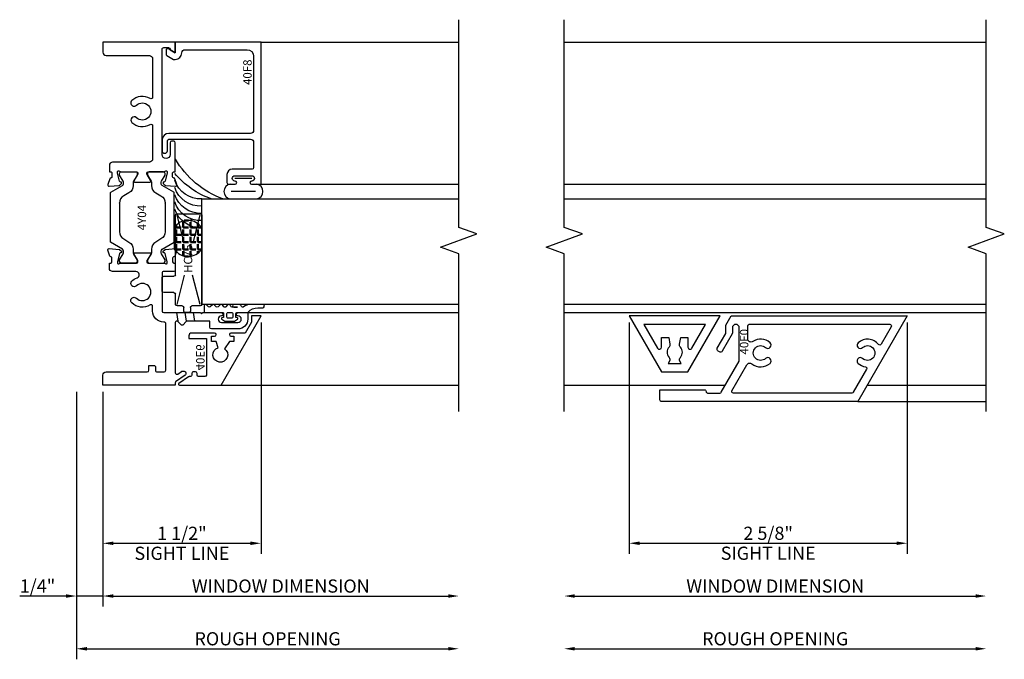
# Model space of a CAD drawing. Units: inches. Extents: x -205 to 63, y -311 to -150.
# Drawn here: x -187 to -178, y -196 to -190 of the extents above; entities that cross this region are included whole.
import ezdxf
from ezdxf.enums import TextEntityAlignment as Align

# ---------------------------------------------------------------- set-up
doc = ezdxf.new("R2010")
doc.units = ezdxf.units.IN
doc.header["$MEASUREMENT"] = 0
doc.layers.add('AM_8', color=7, linetype='Continuous', lineweight=50, plot=False)
for name, color, linetype in [('EFCO_Gasket', 3, 'Continuous'), ('ZE-ANNO-DIMS', 1, 'Continuous'), ('ZE-ANNO-LINE-BRKL', 1, 'Continuous'), ('ZE-ANNO-TEXT-XTRU', 6, 'Continuous'), ('ZE-GLAZ-XTRU-MBND', 9, 'Continuous')]:
    doc.layers.add(name, color=color, linetype=linetype)
doc.layers.add('ZE-GLAZ-XTRU', color=7, linetype='Continuous', lineweight=30)
doc.styles.add('EFCO', font='arial.ttf')
doc.dimstyles.new('DECIMAL', dxfattribs={"dimtxt": 0.125, "dimasz": 0.1, "dimexe": 0.1, "dimexo": 0.0625, "dimgap": 0.03, "dimtad": 1, "dimdec": 4, "dimzin": 4, "dimdsep": 46, "dimtxsty": 'EFCO', "dimcen": 0.09, "dimclrd": 1, "dimclre": 1, "dimclrt": 3, "dimazin": 0, "dimtfac": 1, "dimtdec": 4, "dimtmove": 0, "dimatfit": 3, "dimfxl": 0, "dimfrac": 2, "dimtolj": 1, "dimtzin": 0, "dimarcsym": 0})
doc.dimstyles.new('STD1', dxfattribs={"dimtxt": 0.125, "dimasz": 0.1, "dimexe": 0.1, "dimexo": 0.0625, "dimgap": 0.03, "dimtad": 1, "dimdec": 5, "dimzin": 4, "dimdsep": 46, "dimlunit": 4, "dimtxsty": 'EFCO', "dimcen": 0.09, "dimclrd": 1, "dimclre": 1, "dimclrt": 3, "dimazin": 0, "dimtfac": 1, "dimtdec": 5, "dimtmove": 0, "dimatfit": 3, "dimfxl": 0, "dimfrac": 2, "dimtolj": 1, "dimtzin": 0, "dimarcsym": 0})

# ---------------------------------------------------------------- blocks, each defined once
blk = doc.blocks.new('*U92')
at = {"layer": 'EFCO_Gasket'}
for points in [[(0.07401756206181505, -0.2621232880260405), (0.05540654429532976, -0.2818558054781291, 0.400783968594029), (0.05551370030704204, -0.2991212997886192), (0.07448646430413201, -0.3187435956775007, -0.4043900603850328), (0.07448646430413276, -0.3361212997886175), (0.05551370030704126, -0.355743595677504, 0.4043900603848368), (0.05551370030703617, -0.3731212997886148), (0.07448646430414697, -0.3927435956775442, -0.6621104576168794), (0.06550014971157038, -0.4139324477330604), (0.008000000000038199, -0.4139324477330604, -0.4142135623732698), (0, -0.4059324477330559), (1.13686837721616e-13, -0.2370205424118357, 0.4142135623727699), (-0.007999999999924512, -0.2290205424118064), (-0.04695043692322542, -0.2290205424118259), (-0.04695043692322542, -0.2410205424118512, -0.7332303362649092), (-0.06150365327744112, -0.245609153902695), (-0.08195043692296622, -0.2164081205948563), (-0.08195043692296622, -0.1256329642287959), (-0.06150365327744112, -0.09643193092104863, -0.7332303362645491), (-0.04695043692322542, -0.1010205424118009), (-0.04695043692322542, -0.1130205424118271), (-0.007999999999924512, -0.1130205424118262, 0.4142135623727699), (1.13686837721616e-13, -0.1050205424118165), (0, -0.007505553499477457, -0.2134221457342004), (0.004333347436613622, 0.002184087017932636, 0.2134221457325343), (0.04600014971163091, 0.0953537073720008), (0.04600014971163091, 0.1416285063009491, -0.9999999999999999), (0.07800014971155633, 0.1416285063009491), (0.07800014971155633, 0.02401901555207656, -0.1747714846392565), (0.05499118085140253, -0.03979619520546281, 0.4687017369163662), (0.05865520660438506, -0.0594386878271429), (0.06468976630196721, -0.06281312690986371, -0.2716317024046224), (0.07800014971155633, -0.0855061573551423), (0.07800014971155633, -0.1327823788703894, -0.9999999999999999), (0.05200014971160272, -0.1327823788703894), (0.0520000148995905, -0.09799965057574411), (0.0520000148995905, -0.1494241222051151, 0.2787636435339405), (0.06054283397077143, -0.1622144843966815), (0.06816365255341443, -0.1668870799796253, -0.56609456667057), (0.07253233074285259, -0.1931793244689873), (0.05639750965180615, -0.206914075566068, 0.4557609015309182), (0.05620299843663343, -0.2257817534726911), (0.0730678725159736, -0.2407484410299915, -0.4231226059633972)], [(-0.0439504369229553, -0.1990205424118257), (-0.007999999999924512, -0.1990205424118257, 0.414213562373095), (1.13686837721616e-13, -0.1910205424118256), (1.13686837721616e-13, -0.1510205424118265, 0.414213562373095), (-0.007999999999924512, -0.1430205424118265), (-0.0439504369229553, -0.1430205424118265, 0.4142135623730925), (-0.0519504369229935, -0.1510205424118265), (-0.0519504369229935, -0.1910205424118256, 0.414213562373095)]]:
    blk.add_lwpolyline(points, format="xyb", close=True, dxfattribs=at)
blk = doc.blocks.new('heal bead')
at = {"layer": 'AM_8'}
h = blk.add_hatch(dxfattribs=at)
h.set_pattern_fill('ANGLE', color=256, scale=0.25, angle=-1.272221872585407e-14, style=0)
h.set_pattern_definition([(360, (-2.611137957194208, 82.5468696601557), (1.683889348827611e-17, 0.06875), [0.05, -0.01875]), (90, (-2.611137957194208, 82.5468696601557), (-0.06875, 2.104861686034513e-17), [0.05, -0.01875])])
edge = h.paths.add_edge_path()
edge.add_line((-0.2717709262785544, -0.2597421590824567), (-0.4772358323792556, -0.2597421590824567))
edge.add_arc((-0.3985394865758369, -0.1300040781214022), 0.1517401874727601, 120.2046976464043, 238.759895446121, ccw=False)
edge.add_line((-0.4748785798410093, 0.001134883799601027), (-0.2741281788168006, 0.001134883799601027))
edge.add_arc((-0.3504672720819482, -0.1300040781214022), 0.1517401874727431, -58.75989544612912, 59.7953023536038, ccw=False)
blk.add_lwpolyline([(-0.2741281788168148, 0.001134883799601027, -0.5333095143404529), (-0.2717709262785544, -0.2597421590797566), (-0.4772358323792556, -0.2597421590797566, -0.5333095143405003), (-0.4748785798409951, 0.001134883799601027), (-0.271152674584199, 0.001134883799601027)], format="xyb")
for centre, radius, start, end in [((0.8211519781408398, 0.5061091781852127), 0.8760518045357985, 200.3916676581335, 239.6650112530304), ((0.747736923526773, 0.3555126080427229), 0.7930708657300206, 199.4663346544069, 230.4207519459728), ((-0.01537711799204899, -0.01088153286785598), 0.2582203217298776, 177.5917899621143, 251.5108412563198), ((0.05296658897712092, -0.01085011316747142), 0.2582203217298776, 177.5917899621143, 251.5108412563198), ((0.1213089764771453, -0.01085011316747142), 0.2582203217298776, 177.5917899621143, 251.5108412563198), ((0.1896513639771698, -0.01085011316747142), 0.2582203217298776, 177.5917899621143, 251.5108412563198), ((0.2579922665479231, -0.01085011316747142), 0.2582203217298776, 177.5917899621143, 251.5108412563198)]:
    blk.add_arc(centre, radius, start, end)
blk = doc.blocks.new('40f0')
at = {"layer": 'ZE-GLAZ-XTRU'}
for points in [[(-0.8120000000000119, -0.6602957166863914, 0.4142135623750375), (-0.7970000000000256, -0.6752957166862641), (-0.7010000000000788, -0.6752957166863779), (-0.7009999999981176, -0.2532957166864661, 0.4142135623750374), (-0.7159999999981039, -0.238295716686366), (-0.716999999997654, -0.238295716686366, -0.4142135623753151), (-0.7319999999976403, -0.2232957166863797), (-0.7319999999976403, -0.1068097997989524, -0.2679491924308669), (-0.7244999999976756, -0.09381941874221394), (-0.4291923788738359, 0.07667651580766242), (-0.1138061877560972, 0.07667651580766235, -0.9999999999999999), (-0.1138061877560972, 0.01063561037926777), (-0.1641721044827023, 0.01063561037926778, 0.1316524975874698), (-0.1716721044826954, 0.008625991436019866), (-0.3341564579846619, -0.08518439379753309, 0.4142135623728005), (-0.3414769660603412, -0.1125049018732511), (-0.3343237760814333, -0.1248945903528806, 0.414213562373095), (-0.307003268005829, -0.132215098428503), (-0.1669657325226126, -0.05136438962074404), (-0.08896573252286544, -0.05136438962074406), (7.94824577036762e-18, 0), (3.783242604542476e-16, 1.668025281717291), (-0.8119999999913998, 1.199216863140237)], [(-0.4546108650130804, 0.1958982672864523, -0.3705531020005683), (-0.4502248166897401, 0.3678729319913147, -0.9999999999999999), (-0.4042409225652931, 0.3262858969785613, 2.252680791507093), (-0.3004063229295184, 0.3262858969785612, -0.9999999999999997), (-0.2544224288050713, 0.3678729319913146, -0.3459939224979137), (-0.243169183370071, 0.2051080777209791, 0.6021416713308774), (-0.2175344286557958, 0.1566765158077033), (-0.09499999999934512, 0.1566765158077033, 0.414213562373095), (-0.07999999999935876, 0.1716765158076896), (-0.08000000000049533, 1.503480454998225, 0.5773502691852228), (-0.1024999999999349, 1.516470836055078), (-0.2690938853373265, 1.420287811510093, 0.5310793112566813), (-0.270852021807627, 1.395495442947094, -0.4348799794925003), (-0.2544224288047869, 1.20309781383196, -0.9999999999999999), (-0.3004063229292339, 1.244684848844713, 2.252680791507092), (-0.4042409225650087, 1.244684848844713, -1), (-0.4502248166894557, 1.20309781383196, -0.1495091256602789), (-0.4830026479772297, 1.273010221818822, 0.5310793112590091), (-0.5053525372090913, 1.283883815253603), (-0.7244999999916499, 1.157358968623839, 0.2679491924296313), (-0.7319999999916431, 1.144368587567215), (-0.7319999999978108, 0.02020725942304596, 0.5773502691914516), (-0.7094999999978313, 0.007216878366193828), (-0.4631328688777216, 0.1494570078378957, 0.4620846156469222)]]:
    blk.add_lwpolyline(points, format="xyb", close=True, dxfattribs=at)
at = {"layer": 'ZE-ANNO-TEXT-XTRU', "style": 'EFCO', "flags": 8}
blk.add_attdef('DIENO', text='', height=0.08, dxfattribs=at).set_placement((-0.2456521767055002, 0.1223011756724941), align=Align.MIDDLE_CENTER)
blk = doc.blocks.new('40f8')
blk.add_lwpolyline([(-0.09999999864635356, 4.058975378029572e-10), (-0.06276090604928086, -0.06450000000000955, -0.577350269189215), (-0.07575128710604062, -0.0870000000000104), (-0.1127017043341709, -0.08700000000002461, -0.2679491924312942), (-0.1256920853909413, -0.07950000000002433), (-0.1620000000000061, -0.01661284718023381), (-0.1620000000000061, -1.4210854715202e-14, -0.4142135623730783), (-0.1000000000000121, 0.0619999999999834), (-0.1000000000000121, 0.0619999999999834, 0.414213562373095), (-0.07000000000001094, 0.09199999999998454), (-0.06999999999998252, 0.6810000000120411, 0.414213562373095), (-0.1319999999999837, 0.7430000000120387), (-0.8339999999668208, 0.7430000000120387, 0.4142135623730256), (-0.8639999999668184, 0.7130000000120376), (-0.8639999999668184, -0.05999999999981753, -0.414213562373095), (-0.9289999999668375, -0.1249999999998153), (-1.027499999983291, -0.1249999999998153, -0.9999999999999999), (-1.027499999983291, -0.07499999999980389), (-0.9339999999668578, -0.07499999999980389, 0.414213562373095), (-0.9189999999668572, -0.05999999999980332), (-0.9189999999668039, 0.7130000000120376, 0.414213562373095), (-0.9489999999668051, 0.7430000000120387), (-1.187952604792287, 0.7430000000120316, 0.414213562373095), (-1.20295260479228, 0.7280000000120381), (-1.202952604792316, 0.5400000000119931, -0.414213562373095), (-1.252952604792327, 0.4900000000120102), (-1.329952604792325, 0.4900000000120102, -0.414213562373095), (-1.344952604792326, 0.5050000000120107), (-1.344952604792354, 0.5680000000119563, -0.9999999999999999), (-1.314952604792296, 0.5680000000119563), (-1.314952604792296, 0.5650000000120272, 0.9999999999999999), (-1.264952604792313, 0.5650000000120272), (-1.264952604792285, 0.7260000000120286, 0.9999999999999999), (-1.314952604792296, 0.7260000000120286), (-1.314952604792325, 0.7230000000120143, -0.9999999999999999), (-1.344952604792326, 0.7230000000120143), (-1.344952604792326, 0.8130000000120603), (2.842170943040401e-14, 0.8130000000120248), (0, 0)], format="xyb", close=True)
at = {"layer": 'ZE-ANNO-TEXT-XTRU', "style": 'EFCO', "flags": 9}
blk.add_attdef('DIENO', text='', height=0.08, dxfattribs=at).set_placement((-0.2838569094102836, 0.6840095012603231), align=Align.MIDDLE_CENTER)
blk = doc.blocks.new('40E6MOD')
at = {"layer": 'ZE-GLAZ-XTRU'}
blk.add_lwpolyline([(0.4931557581168633, 0.5278425846368394, -0.9999999999999999), (0.4631557581162085, 0.5278425846368394), (0.4631557581162085, 0.5558425846352678), (0.4131557581169361, 0.5558425846352678), (0.4131557581169361, 0.5128425846374215), (0.3449722492606995, 0.4663046341498033, 4.373803158031945), (0.3540257704645953, 0.4061447236722801), (0.4131557581169361, 0.3878425846374215), (0.4131557581169361, 0.3448425846377562), (0.4631557581162085, 0.3448425846359372), (0.4631557581162085, 0.3728425846380036, -0.9999999999999999), (0.4931557581168633, 0.3728425846380036), (0.4931557581168633, 0.1538425846385495, -0.4142135623730534), (0.4681557581168292, 0.1288425846385509), (0.4431557581157719, 0.1288425846385509), (0.4431557581157719, 0.294842584638569), (0.09499999238197887, 0.294842584638569, 0.414213562373095), (0.07999999238199251, 0.2798425846385685), (0.07999999238199251, 0.2209999833401171, 0.4142135623730948), (0.09499999238197887, 0.2059999833401166), (0.1111557580595033, 0.2059999833401166, -0.4142135623733723), (0.1261557580598023, 0.1909999833396044), (0.1261557580598307, 0.1709999833396084, -0.414213562373095), (0.1111557580596454, 0.1559999833396789), (0.09499999238200729, 0.1559999833401194, 0.4142135623730951), (0.07999999238199251, 0.1409999833401188), (0.07999999238199251, 0.1326085472899579, -0.1539147210598841), (0.07728727304631633, 0.12400490074469), (0.01455320873716204, 0.03441137184671147, -0.7332303362603279), (-7.617167341322784e-09, 0.03899998333750018), (-7.618133679443417e-09, 0.4342582067486193), (0.655999992382867, 0.8129999833375438), (0.655999992382867, 0.7216816539269745), (0.5978320061785141, 0.7216816539269745), (0.4931557581168349, 0.6612467939302492)], format="xyb", close=True, dxfattribs=at)
at = {"layer": 'ZE-ANNO-TEXT-XTRU', "style": 'EFCO', "flags": 8}
blk.add_attdef('DIENO', text='', height=0.08, dxfattribs=at).set_placement((0.262577255797726, 0.2374700717280809), align=Align.MIDDLE_CENTER)
blk = doc.blocks.new('*U110')
ref = blk.add_blockref('40E6MOD', (0, 0))
ref.add_attrib('DIENO', '40E6', dxfattribs={"layer": 'ZE-ANNO-TEXT-XTRU', "height": 0.08, "style": 'EFCO'}).set_placement((0.262577255797726, 0.2374700717280809), align=Align.MIDDLE_CENTER)
blk = doc.blocks.new('40A7')
at = {"layer": 'ZE-GLAZ-XTRU'}
blk.add_lwpolyline([(-0.0649999770609142, 0.6375000184058308), (-0.07113246224243142, 0.6375000184307211), (-0.09999997576956332, 0.687500018547901), (2.423043810040326e-08, 0.687500018547901), (2.422932254830812e-08, 1.854519382504805e-08), (-0.09399997576752384, 1.854518671962069e-08, -0.4142135623731621), (-0.1249999757675297, 0.03100001854518553), (-0.1249999757675866, 0.4415000185483109, 0.4142135623732294), (-0.1559999757675854, 0.4725000185483026), (-0.5206255102177337, 0.4725000185483026, 0.5853255393910726), (-0.5334333919874652, 0.4496924475702926, -0.3412605275890976), (-0.5527453492466847, 0.2753077587189807, -0.9999999999999997), (-0.5973407517337179, 0.3183803727216343, 2.356131083987442), (-0.714583503433488, 0.3183803727216343, -0.9999999999999999), (-0.7591789059205212, 0.2753077587189807, -0.3412605275892254), (-0.7784908631796199, 0.4496924475703352, 0.5853255393927347), (-0.7912987449492164, 0.4725000185483026), (-1.105999975752724, 0.4725000185483026, 0.4142135623730279), (-1.13699997575273, 0.4415000185483038), (-1.136999975752737, 0.0935000185479069, -0.4142135623730279), (-1.167999975752736, 0.0625000185479081), (-1.226999975752747, 0.0625000185479081), (-1.226999975752747, 0.07550001854794175, 0.4142135623734419), (-1.238999975752755, 0.0875000185479422), (-1.273999975752744, 0.0875000185479422, 0.3200547064342965), (-1.285345520677794, 0.07940880484989066), (-1.286654430827767, 0.0756095951305582, -0.2262313042940436), (-1.293895734032887, 0.0682420699831141), (-1.348895734032808, 0.04822370709850077, -0.5486187866266892), (-1.364954312129854, 0.06054588746091838), (-1.356771884729383, 0.1540714606118598, -0.1763269807085412), (-1.353302829726523, 0.1615108730731265), (-1.338656830002193, 0.1761568727974492, -0.577350269189443), (-1.325272569142371, 0.1725705709087748), (-1.323305890139139, 0.1652308249465619, 0.2679491924311369), (-1.317649035889609, 0.1595739706970676), (-1.239152575609737, 0.1385409075563757, 0.06554346281519087), (-1.238841992755617, 0.1385000185479299), (-1.230999975752709, 0.1385000185479015, 0.6885002580694654), (-1.2229999757527, 0.1594442904579552, -0.21342176528355), (-1.226999975752719, 0.1683885623679799), (-1.226999975752662, 0.3195000185479131, 0.4142135623724014), (-1.238999975752634, 0.3315000185479136), (-1.247620367366054, 0.3315000185479136, 0.1381302329029129), (-1.253882857638715, 0.3297362881606603), (-1.312824982237615, 0.2936758388061236, -0.5858642626922547), (-1.324999975752732, 0.3005000185479645), (-1.324999975752732, 0.4495000185478517, -0.5858642626922547), (-1.312824982237615, 0.4563241982896926), (-1.253882857638715, 0.4202637489351417, 0.1381302329029086), (-1.247620367366025, 0.4185000185479026), (-1.238999975752634, 0.4185000185479026, 0.4142135623724015), (-1.226999975752662, 0.4305000185479031), (-1.22699997575269, 0.5816114747278363, -0.2134217652835773), (-1.2229999757527, 0.590555746637861, 0.6885002580694654), (-1.230999975752709, 0.6115000185479147), (-1.238999975752719, 0.6115000185478863), (-1.317649035889602, 0.5904260663987344, 0.2679491924314117), (-1.323305890139125, 0.58476921214924), (-1.325272569142371, 0.5774294661870414, -0.5773502691886054), (-1.338656830002186, 0.573843164298367), (-1.35330282972653, 0.5884891640226755, -0.1763269807083829), (-1.356771884729383, 0.5959285764839422), (-1.364954312129854, 0.6894541496348978, -0.5486187866266891), (-1.348895734032808, 0.7017763299973154), (-1.293895734032887, 0.6817579671126879, -0.2262313042939328), (-1.28665443082776, 0.6743904419652011), (-1.28534552067778, 0.6705912322458545, 0.3200547064342116), (-1.273999975752744, 0.6625000185478456), (-1.238999975752748, 0.662500018547874, 0.414213562373442), (-1.226999975752747, 0.6745000185478744), (-1.226999975752747, 0.6875000185479081), (-0.9524999757706851, 0.687500018547901, -0.414213562373095), (-0.9374999757706846, 0.6725000185479004), (-0.9374999757706846, 0.6525000185478902, -0.414213562373095), (-0.9524999757706851, 0.6375000185478896), (-1.064499975752867, 0.6375000185478896, 0.9999999999982946), (-1.064499975752994, 0.5625000185483131), (-0.0649999757682096, 0.5625000185448172, 0.414213562374205), (-0.04999997712180004, 0.5775000181389274), (-0.04999997712180004, 0.6225000184058302, 0.4142135611842382)], format="xyb", close=True, dxfattribs=at)
at = {"layer": 'ZE-ANNO-TEXT-XTRU', "style": 'EFCO', "flags": 9}
blk.add_attdef('DIENO', text='', height=0.08, rotation=90, dxfattribs=at).set_placement((-0.06943179141799938, 0.3032019592383923), align=Align.MIDDLE_CENTER)
blk = doc.blocks.new('40A6')
at = {"layer": 'ZE-GLAZ-XTRU'}
blk.add_lwpolyline([(0.1315112612271854, 0.7518726015461414), (0.1315112612271854, 0.7725000185459745, 0.414213562373095), (0.1165112612271857, 0.7875000185459751), (0.1049938202077021, 0.7875000185459751, 0.2446984432290201), (0.09270653954336794, 0.7811036650912406), (0.02955324057779762, 0.6909114070543829, -0.2446984432287265), (0.02300002422347802, 0.6875000185451938), (2.42235103087296e-08, 0.6875000185451938), (2.422932254830812e-08, 1.854519382504805e-08), (0.09400002421959641, 1.854565212511261e-08, 0.4142135623698893), (0.1250000242194034, 0.0310000185455177), (0.1250000242216913, 0.4225000185454668, -0.4142135623713955), (0.1400000242216919, 0.4375000185453803), (0.1870000242217884, 0.4375000185453786), (0.1870000242220726, 0.4845000185452886, 0.4142135623748294), (0.1720000242220721, 0.499500018545378), (0.1400000242222177, 0.499500018545378, -0.414213562374864), (0.1250000242222171, 0.5145000185454691), (0.1250000242226292, 0.5825000185452698, -0.4142135623719505), (0.1400000242226724, 0.5975000185451975), (0.5820000242235182, 0.597500018545345, -0.4142135623735805), (0.5970000242235187, 0.5825000185453444), (0.5970000242235187, 0.5775000185453791, 0.4142135623727358), (0.7020000242233948, 0.4725000185453787), (0.7471634068617163, 0.4725000185453254, -0.5853255393962163), (0.7599712886311778, 0.4496924475671626, 0.3412605275942135), (0.779283245889232, 0.2753077587134705, 0.9999999999999999), (0.8238786483762652, 0.3183803727161241, -2.356131083987334), (0.9411214000760282, 0.3183803727161241, 0.9999999999999997), (0.9857168025630614, 0.2753077587134705, 0.1031303302479361), (1.01695417895273, 0.3248569205447449, -0.8357413025820822), (1.07700002422466, 0.3140246136602709), (1.07700002422466, 0.09350001854178025, 0.4142135623730364), (1.108000024224637, 0.06250001854177789), (1.157000024224644, 0.06250001854177789), (1.157000024224644, 0.07550001854181154, -0.4142135623728133), (1.169000024224658, 0.087500018541812), (1.204000024224641, 0.087500018541812, -0.3200547064339383), (1.21534556914969, 0.07940880484377111), (1.216654479299663, 0.075609595124428, 0.2262313042942755), (1.223895782504783, 0.068242069976991), (1.278895782504705, 0.04822370709237056, 0.5486187866262586), (1.29495436060175, 0.06054588745478817), (1.28677193320128, 0.1540714606057296, 0.1763269807084589), (1.283302878198427, 0.1615108730669998), (1.26865687847409, 0.1761568727913225, 0.5773502691888839), (1.255272617614267, 0.1725705709026446), (1.253305938611035, 0.1652308249404317, -0.2679491924316755), (1.247649084361512, 0.1595739706909409), (1.169152624081633, 0.1385409075502526, -0.06554346281461665), (1.168842041227521, 0.1385000185417997), (1.161000024224606, 0.1385000185417713, -0.6885002580695382), (1.153000024224596, 0.1594442904518285, 0.2134217652834986), (1.157000024224615, 0.1683885623618497), (1.157000024224558, 0.3195000185417829, -0.4142135623724013), (1.16900002422453, 0.3315000185417833), (1.17762041583795, 0.3315000185417833, -0.1381302329028594), (1.183882906110611, 0.3297362881545336), (1.242825030709511, 0.2936758387999934, 0.5858642626922866), (1.255000024224628, 0.3005000185418343), (1.255000024224628, 0.4495000185417215, 0.5858642626922864), (1.242825030709511, 0.4563241982835624), (1.183882906110611, 0.4202637489290115, -0.1381302329030407), (1.177620415837922, 0.4185000185417724), (1.16900002422453, 0.4185000185417724, -0.4142135623724013), (1.157000024224558, 0.4305000185417729), (1.157000024224587, 0.581611474721706, 0.2134217652836418), (1.153000024224596, 0.5905557466317344, -0.6885002580694654), (1.161000024224606, 0.6115000185417845), (1.169000024224616, 0.6115000185417561), (1.247649084361498, 0.5904260663926042, -0.2679491924314036), (1.253305938611021, 0.5847692121431205), (1.255272617614267, 0.5774294661809112, 0.577350269187957), (1.26865687847409, 0.5738431642922475), (1.283302878198427, 0.5884891640165453, 0.1763269807083888), (1.28677193320128, 0.5959285764778226), (1.29495436060175, 0.6894541496287676, 0.5486187866263611), (1.278895782504705, 0.7017763299911923), (1.223895782504783, 0.6817579671065577, 0.2262313042940448), (1.216654479299663, 0.6743904419590745), (1.215345569149676, 0.6705912322397243, -0.3200547064344761), (1.204000024224641, 0.6625000185417154), (1.169000024224644, 0.6625000185417438, -0.414213562373095), (1.157000024224644, 0.6745000185417442), (1.157000024224644, 0.6875000185448439), (1.092000024224674, 0.6875000185449203, 0.4142135623733725), (1.07700002422466, 0.6725000185449197), (1.077000024224645, 0.5775000185449546, -0.4142135623732857), (1.062000024224631, 0.5625000185449558), (0.7020000242235085, 0.5625000185453786, -0.4142135623728177), (0.6870000242235221, 0.5775000185453791), (0.6870000242235221, 0.9275000185417372), (0.677000024223517, 0.9375000185417282), (0.6870000242235221, 0.9475000185417191), (0.6870000242231669, 1.12600001854172, 0.9999999999999999), (0.6570000242231373, 1.12600001854172, -0.9999999999999999), (0.5950000242231255, 1.12600001854172), (0.5950000242231255, 1.282000018541719, -0.9999999999999999), (0.6570000242231373, 1.282000018541719, 0.9999999999999999), (0.6870000242235221, 1.282000018541719), (0.6870000242235221, 1.375000018541741), (0.626000024222833, 1.375000018541547, 0.4142135623721664), (0.5330000242231279, 1.28200001854154), (0.5330000242270216, 1.03000001854145, 0.4142135623681695), (0.5480000242270222, 1.015000018541716), (0.6070000242261813, 1.015000018541716), (0.6070000242257265, 0.8012451845473407, -0.1989123673786553), (0.6026066259435225, 0.790638582829601), (0.5694974989097972, 0.7575294557958614, 0.4142135623708877), (0.5694974989098114, 0.7462157472968869), (0.6026066259429683, 0.71310662026373, -0.668178637919929), (0.5920000242250723, 0.6875000185451512), (0.117018021971063, 0.6875000185459754, -0.6068148963139072), (0.1047307413067537, 0.7111036650912439), (0.1300644775814987, 0.7472839900553332, 0.1539147210596852)], format="xyb", close=True, dxfattribs=at)
at = {"layer": 'ZE-ANNO-TEXT-XTRU', "style": 'EFCO', "flags": 9}
blk.add_attdef('DIENO', text='', height=0.08, rotation=90, dxfattribs=at).set_placement((0.06635570011493286, 0.3032019592383923), align=Align.MIDDLE_CENTER)
blk = doc.blocks.new('4y04')
at = {"layer": 'ZE-GLAZ-XTRU', "color": 3}
for points in [[(1.727976377209515, 0.5911436677738227), (1.453863825815553, 0.5911436677738227, 0.2679491924311246), (1.385672849209165, 0.5517735890738216), (1.35669168415145, 0.5015767387313197, -0.2679491924311231), (1.288500707545062, 0.4622066600313204), (1.261453105810631, 0.4622066600313204, 0.1316524975873899), (1.245705074330637, 0.4579869877138751), (1.188354730695792, 0.4248757513781847, -0.1316524975873939), (1.184417722825792, 0.4238208332988229), (1.172748031439518, 0.4238208332988229, -0.414213562373095), (1.156999999959517, 0.4395688647788223), (1.156999999959517, 0.5389783134963224), (1.156999999959517, 0.5753956362938197, -0.414213562373095), (1.172748031439518, 0.5911436677738209), (1.186527558984515, 0.5911436677738191), (1.24570507433063, 0.5569775133587669, 0.1316524975873979), (1.261453105810631, 0.5527578410413199), (1.270316447116699, 0.5527578410413199, 0.2679491924311231), (1.287364191268288, 0.5626003607163206), (1.353850393459517, 0.6777578409138201), (1.727976377209515, 0.6777578409138201), (1.821603541352424, 0.6777578409138201, -0.2679491924311246), (1.828422639013063, 0.673820833043818), (1.892635808650738, 0.5626003607163206, 0.2679491924311246), (1.909683552802335, 0.5527578410413199), (1.918546894108395, 0.5527578410413199, 0.1316524975873979), (1.934294925588397, 0.5569775133587669), (1.991645269223234, 0.5900887496944591, -0.131652497587394), (1.995582277093234, 0.5911436677738209), (2.007251968479515, 0.5911436677738209, -0.414213562373095), (2.022999999959517, 0.5753956362938197), (2.022999999959517, 0.5389783134963224), (2.022999999959517, 0.4395688647788223, -0.414213562373095), (2.007251968479515, 0.4238208332988229), (1.995582277093234, 0.4238208332988229, -0.1316524975873939), (1.991645269223234, 0.4248757513781847), (1.934294925588397, 0.4579869877138751, 0.1316524975873899), (1.918546894108395, 0.4622066600313204), (1.891499292373965, 0.4622066600313204, -0.267949192431123), (1.823308315767584, 0.5015767387313197), (1.794327150709869, 0.5517735890738216, 0.2679491924311246), (1.72613617410348, 0.5911436677738227)], [(1.727976377209515, 0.1588563322315846), (1.453863825815553, 0.1588563322315846, -0.2679491924311246), (1.385672849209165, 0.1982264109315857), (1.35669168415145, 0.2484232612740875, 0.2679491924311231), (1.288500707545062, 0.2877933399740868), (1.261453105810631, 0.2877933399740868, -0.1316524975873899), (1.245705074330637, 0.2920130122915321), (1.188354730695792, 0.3251242486272226, 0.1316524975873939), (1.184417722825792, 0.3261791667065843), (1.172748031439518, 0.3261791667065843, 0.414213562373095), (1.156999999959517, 0.3104311352265849), (1.156999999959517, 0.2110216865090848), (1.156999999959517, 0.1746043637115875, 0.414213562373095), (1.172748031439518, 0.1588563322315864), (1.186527558984515, 0.1588563322315881), (1.24570507433063, 0.1930224866466403, -0.1316524975873979), (1.261453105810631, 0.1972421589640874), (1.270316447116699, 0.1972421589640874, -0.2679491924311231), (1.287364191268288, 0.1873996392890867), (1.353850393459517, 0.07224215909158715), (1.727976377209515, 0.07224215909158715), (1.821603541352424, 0.07224215909158715, 0.2679491924311246), (1.828422639013063, 0.07617916696158922), (1.892635808650738, 0.1873996392890867, -0.2679491924311246), (1.909683552802335, 0.1972421589640874), (1.918546894108395, 0.1972421589640874, -0.1316524975873979), (1.934294925588397, 0.1930224866466403), (1.991645269223234, 0.1599112503109481, 0.131652497587394), (1.995582277093234, 0.1588563322315864), (2.007251968479515, 0.1588563322315864, 0.414213562373095), (2.022999999959517, 0.1746043637115875), (2.022999999959517, 0.2110216865090848), (2.022999999959517, 0.3104311352265849, 0.414213562373095), (2.007251968479515, 0.3261791667065843), (1.995582277093234, 0.3261791667065843, 0.1316524975873939), (1.991645269223234, 0.3251242486272226), (1.934294925588397, 0.2920130122915321, -0.1316524975873899), (1.918546894108395, 0.2877933399740868), (1.891499292373965, 0.2877933399740868, 0.267949192431123), (1.823308315767584, 0.2484232612740875), (1.794327150709869, 0.1982264109315857, -0.2679491924311246), (1.72613617410348, 0.1588563322315846)]]:
    blk.add_lwpolyline(points, format="xyb", close=True, dxfattribs=at)
for name, p in [('40A6', (0, 0)), ('40A7', (3.249999975712214, -1.854519737776172e-08))]:
    blk.add_blockref(name, p)
at = {"layer": 'ZE-ANNO-TEXT-XTRU', "style": 'EFCO', "flags": 8}
blk.add_attdef('CONO', text='', height=0.08, dxfattribs=at).set_placement((1.587733995677922, 0.3723798036224402), align=Align.MIDDLE_CENTER)
blk = doc.blocks.new('HC75')
at = {"color": 3}
for p, q in [((0.0630001497046635, 0.1235000032500011), (0.06300014970460666, 0.04600000000002069)), ((0.9230001497046771, 0.1385000032500159), (0.0780001497047067, 0.1385000032500159)), ((0.0780001497047067, 0.1235000032500011), (0.3562794180948003, 0.0513779185325518)), ((0.6626951879486569, 0.05603634843751593), (0.9230001497046771, 0.1235000032500011)), ((0.9380001497046635, -0.09550000324998109), (0.9380001497046635, 0.1235000032500011)), ((-2.842170943040401e-14, 0.01600000000001955), (2.842170943040401e-14, -0.01599999999999113)), ((0.0480001497046203, 0.03100000000000591), (0.01499999999995794, 0.03100000000000591)), ((0.01500000000001478, -0.03099999999997749), (0.04800014970467714, -0.03099999999997749)), ((0.0630001497046635, -0.04599999999999227), (0.0630001497046635, -0.09550000324998109)), ((0.0780001497047067, -0.09550000324998109), (0.3562794180948003, -0.02337791853253179)), ((0.6626951879486569, -0.02803634843749592), (0.9230001497046771, -0.09550000324998109)), ((0.0780001497047067, -0.1105000032499674), (0.1750000000011198, -0.1105000032499674)), ((0.190000000001163, -0.1255000032472537), (0.190000000001163, -0.2220000032508835)), ((0.3450000000011357, -0.2220000032508551), (0.3450000000011357, -0.1255000032472537)), ((0.3600000000011221, -0.1105000032499674), (0.9230001497046771, -0.1105000032499674)), ((0.2050000000011494, -0.2370000032508699), (0.3300000000011494, -0.2370000032508699))]:
    blk.add_line(p, q, dxfattribs=at)
for centre, radius, start, end in [((0.07800014970467828, 0.1235000032499727), 0.0150000000000432, 89.9999999998909, 179.9999999998909), ((0.9230001497046487, 0.1235000032500011), 0.01500000000001478, 0, 89.9999999998909), ((0.01499999999995794, 0.01600000000001955), 0.01499999999998636, 90, 180), ((0.04800014970459188, 0.04599999999999227), 0.01500000000001478, 270.0000000001091, 1.091057477929245e-10), ((0.01500000000001478, -0.01599999999999113), 0.01499999999998636, 180, 270), ((0.04800014970464872, -0.04599999999999227), 0.01500000000001478, 0, 89.9999999998909), ((0.07800014970467828, -0.09550000324995267), 0.01500000000001478, 180.0000000001091, 270.0000000001091), ((0.1750000000024841, -0.125500003248618), 0.01499999999865054, 5.211020790109826e-09, 90.000000005211), ((0.3599999999997863, -0.1255000032485896), 0.01499999999865054, 89.99999999489809, 179.9999999948981), ((0.9230001497046771, -0.09550000324998109), 0.01499999999998636, 270, 0), ((0.2050000000011494, -0.2220000032508835), 0.01499999999998636, 180, 270), ((0.3300000000011494, -0.2220000032508551), 0.01500000000001478, 270, 0)]:
    blk.add_arc(centre, radius, start, end, dxfattribs=at)
at = {"layer": 'ZE-ANNO-TEXT-XTRU', "style": 'EFCO', "flags": 8}
blk.add_attdef('HC75', text='', height=0.08, dxfattribs=at).set_placement((0.5113773129557444, 0.009092793862123472), align=Align.MIDDLE_CENTER)
blk = doc.blocks.new('*D165')
at = {"layer": 'Defpoints', "color": 0, "transparency": 16777216}
for p in [(-186.4102388021118, -193.5793627475706), (-183.0352387790641, -193.8293627475706), (-183.0352387790641, -195.5793627475706)]:
    blk.add_point(p, dxfattribs=at)
at = {"layer": 'ZE-ANNO-DIMS', "color": 1, "lineweight": -2, "transparency": 16777216}
for p, q in [((-186.4102388021118, -193.6418627475706), (-186.4102388021118, -195.6793627475706)), ((-186.3102388021118, -195.5793627475706), (-183.1352387790641, -195.5793627475706))]:
    blk.add_line(p, q, dxfattribs=at)
at = {"layer": 'ZE-ANNO-DIMS', "color": 1, "transparency": 16777216}
for points in [[(-186.3102388021118, -195.5626960809039), (-186.3102388021118, -195.5960294142373), (-186.4102388021118, -195.5793627475706)], [(-183.1352387790641, -195.5626960809039), (-183.1352387790641, -195.5960294142373), (-183.0352387790641, -195.5793627475706)]]:
    blk.add_solid(points, dxfattribs=at)
at = {"layer": 'ZE-ANNO-DIMS', "color": 3, "transparency": 16777216, "insert": (-184.722738790588, -195.4846884638052), "char_height": 0.125, "attachment_point": 5, "style": 'EFCO'}
blk.add_mtext('\\A1;WINDOW DIMENSION', dxfattribs=at)
blk = doc.blocks.new('*D166')
at = {"layer": 'Defpoints', "color": 0, "transparency": 16777216}
for p in [(-186.6602388021118, -193.5793627475706), (-183.0352387790641, -193.8293627475706), (-183.0352387790641, -196.0793627475706)]:
    blk.add_point(p, dxfattribs=at)
at = {"layer": 'ZE-ANNO-DIMS', "color": 1, "lineweight": -2, "transparency": 16777216}
for p, q in [((-186.6602388021118, -193.6418627475706), (-186.6602388021118, -196.1793627475706)), ((-186.5602388021118, -196.0793627475706), (-183.1352387790641, -196.0793627475706))]:
    blk.add_line(p, q, dxfattribs=at)
at = {"layer": 'ZE-ANNO-DIMS', "color": 1, "transparency": 16777216}
for points in [[(-186.5602388021118, -196.0626960809039), (-186.5602388021118, -196.0960294142373), (-186.6602388021118, -196.0793627475706)], [(-183.1352387790641, -196.0626960809039), (-183.1352387790641, -196.0960294142373), (-183.0352387790641, -196.0793627475706)]]:
    blk.add_solid(points, dxfattribs=at)
at = {"layer": 'ZE-ANNO-DIMS', "color": 3, "transparency": 16777216, "insert": (-184.847738790588, -195.9846884638052), "char_height": 0.125, "attachment_point": 5, "style": 'EFCO'}
blk.add_mtext('\\A1;ROUGH OPENING', dxfattribs=at)
blk = doc.blocks.new('*D167')
at = {"layer": 'Defpoints', "color": 0, "transparency": 16777216}
for p in [(-182.0352387790641, -193.8293155263705), (-178.0352387790641, -193.8293155263705), (-178.0352387790641, -195.5793155263705)]:
    blk.add_point(p, dxfattribs=at)
at = {"layer": 'ZE-ANNO-DIMS', "color": 1, "lineweight": -2, "transparency": 16777216}
blk.add_line((-181.9352387790641, -195.5793155263705), (-178.1352387790641, -195.5793155263705), dxfattribs=at)
at = {"layer": 'ZE-ANNO-DIMS', "color": 1, "transparency": 16777216}
for points in [[(-181.9352387790641, -195.5626488597038), (-181.9352387790641, -195.5959821930372), (-182.0352387790641, -195.5793155263705)], [(-178.1352387790641, -195.5626488597038), (-178.1352387790641, -195.5959821930372), (-178.0352387790641, -195.5793155263705)]]:
    blk.add_solid(points, dxfattribs=at)
at = {"layer": 'ZE-ANNO-DIMS', "color": 3, "transparency": 16777216, "insert": (-180.0352387790641, -195.4846412426051), "char_height": 0.125, "attachment_point": 5, "style": 'EFCO'}
blk.add_mtext('\\A1;WINDOW DIMENSION', dxfattribs=at)
blk = doc.blocks.new('*D168')
at = {"layer": 'Defpoints', "color": 0, "transparency": 16777216}
for p in [(-182.0352387790641, -193.8293155263705), (-178.0352387790641, -193.8293155263705), (-178.0352387790641, -196.0793155263705)]:
    blk.add_point(p, dxfattribs=at)
at = {"layer": 'ZE-ANNO-DIMS', "color": 1, "lineweight": -2, "transparency": 16777216}
blk.add_line((-181.9352387790641, -196.0793155263705), (-178.1352387790641, -196.0793155263705), dxfattribs=at)
at = {"layer": 'ZE-ANNO-DIMS', "color": 1, "transparency": 16777216}
for points in [[(-181.9352387790641, -196.0626488597038), (-181.9352387790641, -196.0959821930372), (-182.0352387790641, -196.0793155263705)], [(-178.1352387790641, -196.0626488597038), (-178.1352387790641, -196.0959821930372), (-178.0352387790641, -196.0793155263705)]]:
    blk.add_solid(points, dxfattribs=at)
at = {"layer": 'ZE-ANNO-DIMS', "color": 3, "transparency": 16777216, "insert": (-180.0352387790641, -195.9846412426051), "char_height": 0.125, "attachment_point": 5, "style": 'EFCO'}
blk.add_mtext('\\A1;ROUGH OPENING', dxfattribs=at)
blk = doc.blocks.new('40e7')
at = {"layer": 'ZE-GLAZ-XTRU'}
blk.add_lwpolyline([(-1.443289932012704e-14, -0.4317264973081048), (1.398881011027697e-14, 0.4317264973081056), (-0.5309999999999919, 0.1251535043684134), (-0.5309999999999919, -0.1251535043684124)], close=True, dxfattribs=at)
blk.add_lwpolyline([(-0.3930468722530949, 0.05339151919787402, -0.3276784031138663), (-0.4295186383197775, 0.04937420885466584), (-0.4509999999999794, 0.06177647880327844), (-0.4509999999999794, -0.06177647880329526), (-0.4295186383197775, -0.04937420885466312, -0.3276784031139126), (-0.3930468722530949, -0.05339151919786775, 0.3895963172533047), (-0.2949531277468938, -0.05339151919786597, -0.2334958466693179), (-0.2685982681725252, -0.04569195602860662), (-0.2034999999999985, -0.0571705371048323), (-0.2034999999999914, -0.1251535043684142), (-0.2963589838485989, -0.1251535043684124, 0.7673269879789477), (-0.3063589838485969, -0.1624740124440982), (-0.07999999999999852, -0.2931624327025939), (-0.07999999999999852, 0.2931624327025877), (-0.3063589838485898, 0.1624740124441027, 0.7673269879789528), (-0.2963589838485918, 0.1251535043684134), (-0.2034999999999914, 0.1251535043684151), (-0.2034999999999985, 0.05717053710480482), (-0.2685982681725394, 0.0456919560286129, -0.2334958466691811), (-0.2949531277468938, 0.05339151919787402, 0.3895963172532782)], format="xyb", close=True, dxfattribs=at)
at = {"layer": 'ZE-ANNO-TEXT-XTRU', "style": 'EFCO', "flags": 9}
blk.add_attdef('DIENO', text='', height=0.08, dxfattribs=at).set_placement((-0.2685762877184641, -0.001339164983326757), align=Align.MIDDLE_CENTER)
blk = doc.blocks.new('*D222')
at = {"color": 1, "lineweight": -2, "transparency": 16777216}
for p, q in [((-186.6602388021118, -193.6418627475706), (-186.6602388021118, -195.6793627475706)), ((-186.4102388021118, -193.6418627475706), (-186.4102388021118, -195.6793627475706)), ((-186.7602388021118, -195.5793627475706), (-187.1977797298062, -195.5793627475706)), ((-186.4102388021118, -195.5793627475706), (-186.6602388021118, -195.5793627475706)), ((-186.3102388021118, -195.5793627475706), (-186.2102388021118, -195.5793627475706))]:
    blk.add_line(p, q, dxfattribs=at)
at = {"color": 1, "transparency": 16777216}
for points in [[(-186.7602388021118, -195.5626960809039), (-186.7602388021118, -195.5960294142373), (-186.6602388021118, -195.5793627475706)], [(-186.3102388021118, -195.5626960809039), (-186.3102388021118, -195.5960294142373), (-186.4102388021118, -195.5793627475706)]]:
    blk.add_solid(points, dxfattribs=at)
at = {"layer": 'Defpoints', "color": 0, "transparency": 16777216}
for p in [(-186.6602388021118, -193.5793627475706), (-186.4102388021118, -193.5793627475706), (-186.6602388021118, -195.5793627475706)]:
    blk.add_point(p, dxfattribs=at)
at = {"color": 3, "transparency": 16777216, "insert": (-187.029009265959, -195.4847310968202), "char_height": 0.125, "attachment_point": 5, "style": 'EFCO'}
blk.add_mtext('\\A1;1/4"', dxfattribs=at)
blk = doc.blocks.new('*D515')
at = {"color": 1, "lineweight": -2, "transparency": 16777216}
for p, q in [((-184.9097388206415, -192.9858155263695), (-184.9097388206415, -195.179315526374)), ((-186.4102388021118, -193.6418627475706), (-186.4102388021118, -195.179315526374)), ((-186.3102388021118, -195.079315526374), (-185.0097388206415, -195.079315526374))]:
    blk.add_line(p, q, dxfattribs=at)
at = {"color": 1, "transparency": 16777216}
for points in [[(-186.3102388021118, -195.0626488597073), (-186.3102388021118, -195.0959821930407), (-186.4102388021118, -195.079315526374)], [(-185.0097388206415, -195.0626488597073), (-185.0097388206415, -195.0959821930407), (-184.9097388206415, -195.079315526374)]]:
    blk.add_solid(points, dxfattribs=at)
at = {"layer": 'Defpoints', "color": 0, "transparency": 16777216}
for p in [(-184.9097388206415, -192.9233155263695), (-186.4102388021118, -193.5793627475706), (-184.9097388206415, -195.079315526374)]:
    blk.add_point(p, dxfattribs=at)
at = {"color": 3, "transparency": 16777216, "char_height": 0.125, "attachment_point": 5, "style": 'EFCO'}
for s, insert in [('\\A1;1 1/2"', (-185.6599888113766, -194.9846838756237)), ('\\A1;SIGHT LINE', (-185.6599888113766, -195.1739471771243))]:
    blk.add_mtext(s, dxfattribs=dict(at, insert=insert))
blk = doc.blocks.new('*D516')
at = {"color": 1, "lineweight": -2, "transparency": 16777216}
for p, q in [((-181.4199418738491, -192.9858155263693), (-181.4199418738491, -195.1789345539061)), ((-178.7843941504533, -192.9854345539016), (-178.7843941504533, -195.1789345539061)), ((-181.3199418738491, -195.0789345539061), (-178.8843941504533, -195.0789345539061))]:
    blk.add_line(p, q, dxfattribs=at)
at = {"color": 1, "transparency": 16777216}
for points in [[(-181.3199418738491, -195.0622678872394), (-181.3199418738491, -195.0956012205727), (-181.4199418738491, -195.0789345539061)], [(-178.8843941504533, -195.0622678872394), (-178.8843941504533, -195.0956012205727), (-178.7843941504533, -195.0789345539061)]]:
    blk.add_solid(points, dxfattribs=at)
at = {"layer": 'Defpoints', "color": 0, "transparency": 16777216}
for p in [(-181.4199418738491, -192.9233155263693), (-178.7843941504533, -192.9229345539016), (-178.7843941504533, -195.0789345539061)]:
    blk.add_point(p, dxfattribs=at)
at = {"color": 3, "transparency": 16777216, "char_height": 0.125, "attachment_point": 5, "style": 'EFCO'}
for s, insert in [('\\A1;2 5/8"', (-180.1021680121512, -194.9843029031557)), ('\\A1;SIGHT LINE', (-180.1021680121512, -195.1735662046564))]:
    blk.add_mtext(s, dxfattribs=dict(at, insert=insert))

msp = doc.modelspace()

# ---------------------------------------------------------------- linework, layer by layer
at = {"color": 3}
for p, q in [((-184.9967388206423, -191.6193153766496), (-185.1577388206423, -191.6193153766496)), ((-184.9626888206423, -191.7443153766496), (-185.1917888206423, -191.7443153766496))]:
    msp.add_line(p, q, dxfattribs=at)
at = {"color": 1}
for p, q in [((-185.6950802122387, -192.972362771828), (-185.709186370695, -192.8923627718298)), ((-185.615644355538, -192.9723627718277), (-185.6297505139943, -192.8923627718295)), ((-185.5366736607846, -192.9723627718274), (-185.5507798192408, -192.8923627718298))]:
    msp.add_line(p, q, dxfattribs=at)
at = {"color": 3}
for centre, radius, start, end in [((-185.1917888206423, -191.7443153766496), 0.07044999999999293, 96.47940059217801, 263.5205994077991), ((-184.9626888206423, -191.7443153766496), 0.07045000000000746, 276.4794005922075, 83.52059940779577)]:
    msp.add_arc(centre, radius, start, end, dxfattribs=at)
at = {"layer": 'ZE-ANNO-LINE-BRKL'}
for points in [[(-183.0352387790641, -193.8293155263705), (-183.0352387790641, -192.3336308273365), (-183.20695611778, -192.2711308273365), (-182.8635214403482, -192.1461308273365), (-183.0352387790641, -192.0836308273365), (-183.0352387790641, -190.1147655263706)], [(-182.0352387790641, -193.8293155263705), (-182.0352387790641, -192.3336308273365), (-182.20695611778, -192.2711308273365), (-181.8635214403482, -192.1461308273365), (-182.0352387790641, -192.0836308273365), (-182.0352387790641, -190.1147655263706)], [(-178.0352387790641, -193.8293155263705), (-178.0352387790641, -192.3336308273365), (-178.20695611778, -192.2711308273365), (-177.8635214403482, -192.1461308273365), (-178.0352387790641, -192.0836308273365), (-178.0352387790641, -190.1147655263706)]]:
    msp.add_lwpolyline(points, dxfattribs=at)
at = {"layer": 'ZE-GLAZ-XTRU', "color": 4}
for p, q in [((-182.0352387790641, -191.8143626221167), (-178.0352387790641, -191.8143626221167)), ((-178.0352387790641, -192.8143626221167), (-182.0352387790641, -192.8143626221167))]:
    msp.add_line(p, q, dxfattribs=at)
msp.add_lwpolyline([(-183.0352387790641, -192.8143626221167), (-185.4722388206607, -192.8143626221167), (-185.4722388206607, -191.8143626221167), (-183.0352387790641, -191.8143626221167)], dxfattribs=at)
at = {"layer": 'ZE-GLAZ-XTRU-MBND'}
for p, q in [((-184.9097388206423, -190.3293627718572), (-183.0352387790641, -190.3293627718572)), ((-182.0352387790641, -190.3293627718572), (-178.0352387790641, -190.3293627718572)), ((-184.9097388206422, -191.6743153766496), (-183.0352387790641, -191.6743153766496)), ((-182.0352387790641, -191.6743153766496), (-178.0352387790641, -191.6743153766496)), ((-185.0352388021152, -192.8923627475764), (-183.0352387790641, -192.8923627475764)), ((-182.0352387790641, -192.8923627475764), (-178.0352387790641, -192.8923627475764)), ((-185.2884805972305, -193.5793155263705), (-183.0352387790641, -193.5793155263705)), ((-182.0352387790641, -193.5793155263705), (-180.5069103120321, -193.5793155263705)), ((-179.1633558815992, -193.5793155263705), (-178.0352387790641, -193.5793155263705)), ((-179.2532025690303, -193.734934553893), (-178.0352387790641, -193.734934553893))]:
    msp.add_line(p, q, dxfattribs=at)

# ---------------------------------------------------------------- block references
ref = msp.add_blockref('4y04', (-186.410238820657, -193.5793627717999), dxfattribs=dict(xscale=-1, rotation=270))
ref.add_attrib('CONO', '4Y04', dxfattribs={"layer": 'ZE-ANNO-TEXT-XTRU', "height": 0.08000000000000002, "rotation": 90, "style": 'EFCO'}).set_placement((-186.0388958519596, -191.991628776122), align=Align.MIDDLE_CENTER)
ref = msp.add_blockref('40f8', (-185.7227388206543, -190.3293627718572), dxfattribs=dict(xscale=-1, rotation=270))
ref.add_attrib('DIENO', '40F8', dxfattribs={"layer": 'ZE-ANNO-TEXT-XTRU', "height": 0.08, "rotation": 90, "style": 'EFCO'}).set_placement((-185.038729319394, -190.6132196812675), align=Align.MIDDLE_CENTER)
at = {"xscale": -1, "rotation": 270}
for name, p in [('heal bead', (-185.4722388206607, -191.8143626221167)), ('*U92', (-185.0352388206605, -192.8923627839881)), ('*U110', (-185.7227388039791, -193.5793155187524))]:
    msp.add_blockref(name, p, dxfattribs=at)
ref = msp.add_blockref('HC75', (-185.6107387988609, -192.8923627475764), dxfattribs=dict(xscale=-1, rotation=270))
ref.add_attrib('HC75', 'HC75', dxfattribs={"layer": 'ZE-ANNO-TEXT-XTRU', "height": 0.08, "rotation": 90, "style": 'EFCO'}).set_placement((-185.6016460049987, -192.3809854346206), align=Align.MIDDLE_CENTER)
at = {"rotation": 90}
msp.add_blockref('40e7', (-180.9882153765409, -192.9233155263693), dxfattribs=at)
ref = msp.add_blockref('40f0', (-180.4524194321706, -192.9229345539016), dxfattribs=dict(xscale=-1, rotation=270))
ref.add_attrib('DIENO', '40F0', dxfattribs={"layer": 'ZE-ANNO-TEXT-XTRU', "height": 0.08, "rotation": 90, "style": 'EFCO'}).set_placement((-180.3301182564981, -193.1685867306071), align=Align.MIDDLE_CENTER)

# ---------------------------------------------------------------- dimensions: what is measured, and where the dimension line sits
for base, p1, p2, picture, middle in [((-184.9097388206415, -195.079315526374), (-186.4102388021118, -193.5793627475706), (-184.9097388206415, -192.9233155263695), '*D515', (-185.6599888113766, -195.079315526374)), ((-178.7843941504533, -195.0789345539061), (-181.4199418738491, -192.9233155263693), (-178.7843941504533, -192.9229345539016), '*D516', (-180.1021680121512, -195.0789345539061))]:
    dim = msp.add_linear_dim(base=base, p1=p1, p2=p2, text='<>\\XSIGHT LINE', dimstyle='STD1', override={"dimpost": '', "dimtp": 0.1, "dimtm": 0.1, "dimtfac": 0.71, "dimtdec": 4, "dimtzin": 7})
    dim.commit()
    dim.dimension.update_dxf_attribs({"geometry": picture, "text_midpoint": middle})
dim = msp.add_linear_dim(base=(-186.6602388021118, -195.5793627475706), p1=(-186.4102388021118, -193.5793627475706), p2=(-186.6602388021118, -193.5793627475706), dimstyle='STD1', override={"dimtol": 0, "dimlim": 0, "dimtp": 0.1, "dimtm": 0.1, "dimtfac": 0.71, "dimtdec": 3, "dimtolj": 1, "dimtzin": 7})
dim.commit()
dim.dimension.update_dxf_attribs({"geometry": '*D222', "text_midpoint": (-187.029009265959, -195.4847310968202)})
at = {"layer": 'ZE-ANNO-DIMS'}
for base, p1, p2, text, override, picture, middle in [((-183.0352387790641, -196.0793627475706), (-186.6602388021118, -193.5793627475706), (-183.0352387790641, -193.8293627475706), 'ROUGH OPENING', {"dimpost": '"', "dimse2": 1}, '*D166', (-184.847738790588, -195.9846884638052)), ((-183.0352387790641, -195.5793627475706), (-186.4102388021118, -193.5793627475706), (-183.0352387790641, -193.8293627475706), 'WINDOW DIMENSION', {"dimpost": '"', "dimse2": 1}, '*D165', (-184.722738790588, -195.4846884638052)), ((-178.0352387790641, -195.5793155263705), (-182.0352387790641, -193.8293155263705), (-178.0352387790641, -193.8293155263705), 'WINDOW DIMENSION', {"dimpost": '"', "dimse1": 1, "dimse2": 1}, '*D167', (-180.0352387790641, -195.4846412426051)), ((-178.0352387790641, -196.0793155263705), (-182.0352387790641, -193.8293155263705), (-178.0352387790641, -193.8293155263705), 'ROUGH OPENING', {"dimpost": '"', "dimse1": 1, "dimse2": 1}, '*D168', (-180.0352387790641, -195.9846412426051))]:
    dim = msp.add_linear_dim(base=base, p1=p1, p2=p2, text=text, dimstyle='DECIMAL', override=override, dxfattribs=at)
    dim.commit()
    dim.dimension.update_dxf_attribs({"geometry": picture, "text_midpoint": middle})

doc.saveas('drawing.dxf')
